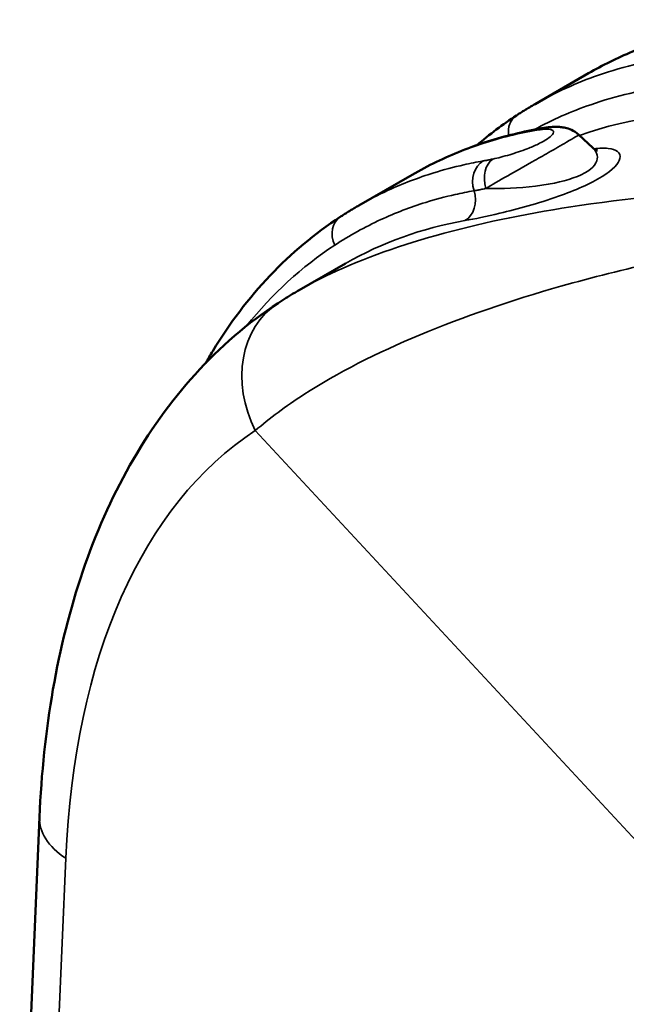
# Model space of a CAD drawing. Units: millimetres. Extents: x 0 to 2800, y 0 to 1980.
# Drawn here: x 2126 to 2223, y 839 to 997 of the extents above; entities that cross this region are included whole.
import ezdxf

# ---------------------------------------------------------------- set-up
doc = ezdxf.new("R2010")
doc.units = ezdxf.units.MM
doc.header["$LTSCALE"] = 6.666667
doc.layers.add('Visible (ISO)', color=7, linetype='Continuous', lineweight=50)
doc.layers.add('Visible Narrow (ISO)', color=7, linetype='Continuous', lineweight=35)

msp = doc.modelspace()

# ---------------------------------------------------------------- linework, layer by layer
at = {"layer": 'Visible (ISO)'}
for p, q in [((2208.3507, 983.2009), (2216.9247, 988.1384)), ((2217.5905, 976.1942), (2215.3716, 978.2563)), ((2180.0664, 966.9131), (2188.6405, 971.8506)), ((2170.4849, 953.3181), (2177.9503, 957.6172)), ((2128.8521, 868.718), (2125.6801, 793.6135))]:
    msp.add_line(p, q, dxfattribs=at)
for points, knots in [([(2216.9247, 988.1384), (2219.1915, 989.4437), (2221.5412, 990.6049), (2226.3971, 992.6266), (2228.9023, 993.4871), (2234.0406, 994.9045), (2236.6736, 995.4615), (2242.0426, 996.273), (2244.7862, 996.5286), (2250.3695, 996.7371), (2253.2109, 996.6896), (2256.0869, 996.4899)], [-6.34438963, -6.34438963, -6.34438963, -6.34438963, -5.0755117, -5.0755117, -3.80663378, -3.80663378, -2.53775585, -2.53775585, -1.26887793, -1.26887793, 0, 0, 0, 0]), ([(2208.3507, 983.2009), (2208.1488, 983.0847), (2207.9475, 982.9673), (2207.5464, 982.7301), (2207.3465, 982.6104), (2206.9479, 982.3687), (2206.7493, 982.2467), (2206.3535, 982.0003), (2206.1562, 981.876), (2205.7631, 981.6251), (2205.5672, 981.4984), (2205.3719, 981.3707)], [-0.565108485, -0.565108485, -0.565108485, -0.565108485, -0.452086788, -0.452086788, -0.339065091, -0.339065091, -0.226043394, -0.226043394, -0.113021697, -0.113021697, 0, 0, 0, 0]), ([(2188.6405, 971.8506), (2189.9092, 972.5812), (2191.204, 973.2666), (2193.8442, 974.5453), (2195.1903, 975.1385), (2197.9259, 976.2288), (2199.3165, 976.7266), (2202.1413, 977.6278), (2203.575, 978.0312), (2206.4807, 978.7431), (2207.9527, 979.0516), (2209.4415, 979.3129)], [-3.54892883, -3.54892883, -3.54892883, -3.54892883, -2.83914307, -2.83914307, -2.1293573, -2.1293573, -1.41957153, -1.41957153, -0.70978577, -0.70978577, 0, 0, 0, 0]), ([(2209.4415, 979.3129), (2209.5594, 979.3336), (2209.6766, 979.353), (2209.9096, 979.3894), (2210.0254, 979.4063), (2210.2559, 979.4374), (2210.3705, 979.4517), (2210.5988, 979.4774), (2210.7125, 979.489), (2210.9391, 979.5091), (2211.0521, 979.5178), (2211.1649, 979.5249)], [0, 0, 0, 0, 0.047441834, 0.047441834, 0.094883667, 0.094883667, 0.142325501, 0.142325501, 0.189767335, 0.189767335, 0.237209168, 0.237209168, 0.237209168, 0.237209168]), ([(2211.1649, 979.5249), (2211.3664, 979.5377), (2211.5714, 979.5446), (2211.9973, 979.5416), (2212.2181, 979.5319), (2212.6917, 979.4841), (2212.9441, 979.4466), (2213.5088, 979.3125), (2213.8236, 979.217), (2214.5427, 978.8841), (2214.954, 978.6443), (2215.3716, 978.2563)], [-1.896903698, -1.896903698, -1.896903698, -1.896903698, -1.823276881, -1.823276881, -1.749650064, -1.749650064, -1.676023247, -1.676023247, -1.60239643, -1.60239643, -1.528769613, -1.528769613, -1.528769613, -1.528769613]), ([(2217.5905, 976.1942), (2217.858, 975.9455), (2218.0778, 975.8343), (2218.3018, 975.736), (2218.3467, 975.7252), (2218.347, 975.7258)], [3.976562489, 3.976562489, 3.976562489, 3.976562489, 4.196107087, 4.196107087, 4.368659408, 4.368659408, 4.368659408, 4.368659408]), ([(2180.0664, 966.9131), (2179.8645, 966.7968), (2179.6632, 966.6794), (2179.262, 966.4422), (2179.0621, 966.3225), (2178.6636, 966.0808), (2178.465, 965.9588), (2178.0692, 965.7125), (2177.8719, 965.5881), (2177.4788, 965.3372), (2177.2829, 965.2106), (2177.0877, 965.0828)], [-0.565099965, -0.565099965, -0.565099965, -0.565099965, -0.452079972, -0.452079972, -0.339059979, -0.339059979, -0.226039986, -0.226039986, -0.113019993, -0.113019993, 0, 0, 0, 0]), ([(2177.0877, 965.0828), (2173.0208, 962.421), (2169.2564, 959.2659), (2162.4199, 952.0575), (2159.3476, 948.0048), (2156.2608, 942.9178), (2155.8819, 942.2726), (2155.5106, 941.6194)], [1.113183643, 1.113183643, 1.113183643, 1.113183643, 1.250624734, 1.250624734, 1.388065825, 1.388065825, 1.4077421, 1.4077421, 1.4077421, 1.4077421]), ([(2338.6079, 958.9827), (2333.6177, 955.6462), (2328.5565, 951.9915), (2318.4334, 944.1441), (2313.3732, 939.9526), (2303.4107, 931.1754), (2298.5299, 926.6122), (2288.9179, 917.1006), (2284.1942, 912.1561), (2275.0513, 902.0366), (2270.6332, 896.8626), (2262.2238, 886.4447), (2258.2225, 881.1915), (2250.6178, 870.5857), (2247.0317, 865.2541), (2240.3864, 854.6769), (2237.3368, 849.4509), (2231.7637, 839.0905), (2229.2446, 833.9601), (2224.8127, 823.9187), (2222.9002, 819.009), (2221.3132, 814.257)], [0, 0, 0, 0, 1.97292499, 1.97292499, 3.94584997, 3.94584997, 5.91877496, 5.91877496, 7.89169994, 7.89169994, 9.86462493, 9.86462493, 11.83754991, 11.83754991, 13.8104749, 13.8104749, 15.78339988, 15.78339988, 17.75632487, 17.75632487, 19.72924985, 19.72924985, 19.72924985, 19.72924985]), ([(2170.4849, 953.3181), (2170.2552, 953.1858), (2170.0267, 953.0526), (2169.572, 952.784), (2169.3458, 952.6487), (2168.8958, 952.376), (2168.672, 952.2385), (2168.2267, 951.9615), (2168.0053, 951.8219), (2167.5648, 951.5405), (2167.3457, 951.3987), (2167.1278, 951.2557)], [12.401388551, 12.401388551, 12.401388551, 12.401388551, 12.500892561, 12.500892561, 12.60039657, 12.60039657, 12.69990058, 12.69990058, 12.79940459, 12.79940459, 12.898908599, 12.898908599, 12.898908599, 12.898908599]), ([(2167.1278, 951.2557), (2162.2448, 948.0506), (2157.7799, 944.1869), (2149.8358, 935.42), (2146.3533, 930.5202), (2140.3653, 919.9216), (2137.857, 914.2222), (2133.7608, 902.1831), (2132.1722, 895.8421), (2129.8669, 882.6409), (2129.1504, 875.7799), (2128.8521, 868.718)], [-0.17325701, -0.17325701, -0.17325701, -0.17325701, -0.022393279, -0.022393279, 0.128470453, 0.128470453, 0.279334184, 0.279334184, 0.430197915, 0.430197915, 0.581061646, 0.581061646, 0.581061646, 0.581061646])]:
    msp.add_open_spline(points, degree=3, knots=knots, dxfattribs=at)
msp.add_open_spline([(2205.3719, 981.3707), (2203.1638, 979.9253), (2201.0444, 978.3349), (2199.0216, 976.6057)], degree=3, dxfattribs=at)
at = {"layer": 'Visible Narrow (ISO)'}
for p, q in [((2237.9969, 850.4681), (2163.4681, 930.7831)), ((2129.902, 787.0325), (2133.0741, 862.1371))]:
    msp.add_line(p, q, dxfattribs=at)
for centre, major_axis, ratio, start_param, end_param in [((2290.2683, 827.9781), (-84.0337, 145.9269), 0.57809312, 5.91274782, 6.17895698), ((2207.5625, 978.0238), (-2.1906, 3.3468), 0.81552619, 0, 1.04631584), ((2210.1328, 975.3731), (-0.6914, 3.9398), 0.79851465, 0, 0.28259943), ((2211.4173, 975.5329), (-0.2524, 3.992), 0.87239933, 0, 0.37442479), ((2201.5573, 970.4347), (-0.6913, 3.9398), 0.79852073, 0.28260333, 1.72696549), ((2203.0904, 970.7378), (-0.8456, 3.9096), 0.7026364, 0.25396188, 1.6988382), ((2195.5569, 968.1185), (0.6916, -3.9398), 0.79852464, 0.28254866, 1.72691082), ((2179.2783, 961.736), (-2.1906, 3.3468), 0.81552619, 0, 1.39891291), ((2261.984, 811.6903), (-84.0337, 145.9269), 0.57809312, 6.07602596, 6.28318531), ((2264.7903, 813.3063), (-85.7803, 148.9599), 0.57809312, 0.03301322, 0.223364), ((2176.7306, 936.6256), (-9.6027, 14.63), 0.82451107, 0, 1.43361833), ((2231.6399, 796.0111), (-61.3043, 138.516), 0.5585353, 0.09226728, 0.84658593), ((2146.3366, 867.9796), (-17.4844, 0.7385), 0.54624494, 0, 0.73311754)]:
    msp.add_ellipse(centre, major_axis=major_axis, ratio=ratio, start_param=start_param, end_param=end_param, dxfattribs=at)
for points, knots in [([(2216.9247, 988.1384), (2217.435, 988.4323), (2217.9497, 988.7185), (2220.8705, 990.2856), (2223.3659, 991.4091), (2230.0851, 993.8865), (2234.4425, 994.9755), (2243.9949, 996.3438), (2249.2542, 996.5248), (2254.6751, 996.1484)], [-6.34438963, -6.34438963, -6.34438963, -6.34438963, -6.04579619, -6.04579619, -4.66389992, -4.66389992, -2.45286588, -2.45286588, 0, 0, 0, 0]), ([(2246.101, 991.211), (2244.1936, 991.3435), (2242.3042, 991.4071), (2237.4513, 991.3941), (2234.5224, 991.2109), (2227.0901, 990.2868), (2222.7024, 989.2788), (2214.9752, 986.6077), (2211.5746, 985.058), (2208.3507, 983.2013)], [-6.90516101, -6.90516101, -6.90516101, -6.90516101, -6.04201589, -6.04201589, -4.66098368, -4.66098368, -2.45133216, -2.45133216, -0.56510848, -0.56510848, -0.56510848, -0.56510848]), ([(2208.2522, 979.0935), (2211.1239, 980.6747), (2214.1344, 982.012), (2221.3541, 984.5111), (2225.6548, 985.501), (2232.9408, 986.4054), (2235.8122, 986.5835), (2240.568, 986.5945), (2242.4188, 986.5318), (2244.2876, 986.4022)], [0.75539218, 0.75539218, 0.75539218, 0.75539218, 2.45133216, 2.45133216, 4.66098368, 4.66098368, 6.04201589, 6.04201589, 6.90516101, 6.90516101, 6.90516101, 6.90516101]), ([(2188.6405, 971.8506), (2189.9607, 972.6109), (2191.3107, 973.3201), (2195.0395, 975.0972), (2197.4715, 976.063), (2202.7625, 977.7745), (2205.6385, 978.4845), (2208.5917, 979.0027)], [-3.54892883, -3.54892883, -3.54892883, -3.54892883, -2.77685319, -2.77685319, -1.46041908, -1.46041908, 0, 0, 0, 0]), ([(2200.4738, 969.6493), (2201.4479, 970.2344), (2202.6177, 970.9164), (2205.163, 972.3758), (2206.5092, 973.1382), (2208.778, 974.4233), (2209.665, 974.926), (2211.0355, 975.7075), (2211.5467, 976.0002), (2212.5203, 976.5608), (2212.982, 976.8287), (2214.025, 977.4382), (2214.5, 977.721), (2215.2099, 978.1494), (2215.3761, 978.2547), (2215.3723, 978.2566)], [0, 0, 0, 0, 0.33670041, 0.33670041, 0.640205, 0.640205, 0.82989537, 0.82989537, 0.94845185, 0.94845185, 1.07687904, 1.07687904, 1.28236255, 1.28236255, 1.52876961, 1.52876961, 1.52876961, 1.52876961]), ([(2209.9086, 979.1678), (2210.3864, 979.1992), (2210.7651, 979.169), (2211.2938, 978.957), (2211.3994, 978.7536), (2211.1192, 978.2587), (2210.9016, 978.0313), (2210.339, 977.6115), (2210.0746, 977.4399), (2209.4904, 977.1037), (2209.1727, 976.9374), (2208.2962, 976.515), (2207.7055, 976.2634), (2206.1494, 975.659), (2205.1818, 975.3382), (2203.2886, 974.775), (2202.3777, 974.5439), (2201.5818, 974.3727)], [-1.8969037, -1.8969037, -1.8969037, -1.8969037, -1.61113615, -1.61113615, -1.28236255, -1.28236255, -1.07687904, -1.07687904, -0.94845185, -0.94845185, -0.82989537, -0.82989537, -0.640205, -0.640205, -0.33670041, -0.33670041, 0, 0, 0, 0]), ([(2208.5917, 979.0027), (2208.7619, 979.0326), (2208.9273, 979.0588), (2209.232, 979.1016), (2209.3723, 979.1189), (2209.5931, 979.1423), (2209.6764, 979.1501), (2209.8088, 979.1609), (2209.8591, 979.1646), (2209.9086, 979.1678)], [0, 0, 0, 0, 0.084209255, 0.084209255, 0.160116189, 0.160116189, 0.207558022, 0.207558022, 0.237209168, 0.237209168, 0.237209168, 0.237209168]), ([(2197.0981, 964.489), (2198.6517, 964.7617), (2200.5532, 965.1603), (2205.5164, 966.3512), (2208.8111, 967.2316), (2214.6892, 969.2976), (2217.306, 970.4305), (2220.8705, 972.6563), (2221.7762, 973.6947), (2222.1851, 975.3974), (2221.4001, 975.9373), (2219.4334, 976.1527), (2218.6675, 976.1331), (2217.7908, 976.0249)], [0, 0, 0, 0, 0.80478173, 0.80478173, 1.86579185, 1.86579185, 2.68876329, 2.68876329, 3.51173473, 3.51173473, 4.55224872, 4.55224872, 5.04245138, 5.04245138, 5.04245138, 5.04245138]), ([(2217.5971, 976.1947), (2217.9779, 975.8406), (2218.2324, 975.4385), (2218.4832, 974.208), (2218.0554, 973.2768), (2215.5832, 971.6232), (2213.5569, 970.95), (2208.7783, 969.9743), (2205.961, 969.7446), (2202.4155, 969.6323), (2201.4091, 969.6273), (2200.4738, 969.6493)], [-3.97656249, -3.97656249, -3.97656249, -3.97656249, -3.51173473, -3.51173473, -2.68876329, -2.68876329, -1.86579185, -1.86579185, -0.80478173, -0.80478173, -0.35463285, -0.35463285, -0.35463285, -0.35463285]), ([(2200.0161, 974.0643), (2198.9763, 973.8819), (2197.946, 973.6757), (2195.2938, 973.0778), (2193.6877, 972.6492), (2189.5871, 971.3773), (2187.1379, 970.4395), (2183.1665, 968.6068), (2181.5965, 967.7947), (2180.0665, 966.9134)], [-4.11353627, -4.11353627, -4.11353627, -4.11353627, -3.59934423, -3.59934423, -2.77663698, -2.77663698, -1.46030537, -1.46030537, -0.56509996, -0.56509996, -0.56509996, -0.56509996]), ([(2201.5818, 974.3727), (2201.5117, 974.3576), (2201.4422, 974.3428), (2201.2628, 974.305), (2201.154, 974.2825), (2200.8749, 974.2256), (2200.7072, 974.1925), (2200.3624, 974.1265), (2200.1863, 974.0942), (2200.0161, 974.0643)], [0, 0, 0, 0, 0.029651146, 0.029651146, 0.07709298, 0.07709298, 0.152999914, 0.152999914, 0.237209168, 0.237209168, 0.237209168, 0.237209168]), ([(2284.9906, 972.8639), (2282.6332, 972.3294), (2280.1281, 971.9575), (2273.5186, 971.209), (2269.3967, 970.958), (2258.6642, 970.3971), (2252.0813, 970.1523), (2235.2563, 969.206), (2225.0854, 968.3288), (2200.1722, 964.6516), (2186.1844, 960.9796), (2173.741, 955.1002), (2172.0552, 954.2219), (2170.4851, 953.3179)], [0, 0, 0, 0, 0.73345007, 0.73345007, 1.90697017, 1.90697017, 3.78460234, 3.78460234, 6.7888138, 6.7888138, 11.59555215, 11.59555215, 12.40138855, 12.40138855, 12.40138855, 12.40138855]), ([(2163.4681, 930.7831), (2165.7302, 932.7516), (2168.3527, 934.6974), (2182.0199, 943.522), (2196.4787, 949.4088), (2222.5195, 956.796), (2233.2151, 959.135), (2251.0633, 962.4259), (2258.08, 963.5696), (2269.6622, 965.5795), (2274.1437, 966.383), (2281.4606, 968.0206), (2284.2657, 968.7296), (2286.9693, 969.5886)], [-12.8989086, -12.8989086, -12.8989086, -12.8989086, -11.59555215, -11.59555215, -6.7888138, -6.7888138, -3.78460234, -3.78460234, -1.90697017, -1.90697017, -0.73345007, -0.73345007, 0, 0, 0, 0]), ([(2176.2144, 960.5483), (2178.5783, 962.0955), (2181.0509, 963.4653), (2185.9369, 965.7199), (2188.336, 966.6398), (2192.3543, 967.8881), (2193.9283, 968.3089), (2196.528, 968.8955), (2197.5378, 969.0978), (2198.5571, 969.2766)], [0, 0, 0, 0, 1.46030537, 1.46030537, 2.77663698, 2.77663698, 3.59934423, 3.59934423, 4.11353627, 4.11353627, 4.11353627, 4.11353627]), ([(2198.5571, 969.2766), (2198.7661, 969.3133), (2198.9819, 969.3528), (2199.404, 969.4327), (2199.6092, 969.4728), (2199.9505, 969.5411), (2200.0837, 969.5682), (2200.303, 969.6135), (2200.3881, 969.6313), (2200.4738, 969.6493)], [-0.237209168, -0.237209168, -0.237209168, -0.237209168, -0.152999914, -0.152999914, -0.07709298, -0.07709298, -0.029651146, -0.029651146, 0, 0, 0, 0])]:
    msp.add_open_spline(points, degree=3, knots=knots, dxfattribs=at)

doc.saveas('drawing.dxf')
